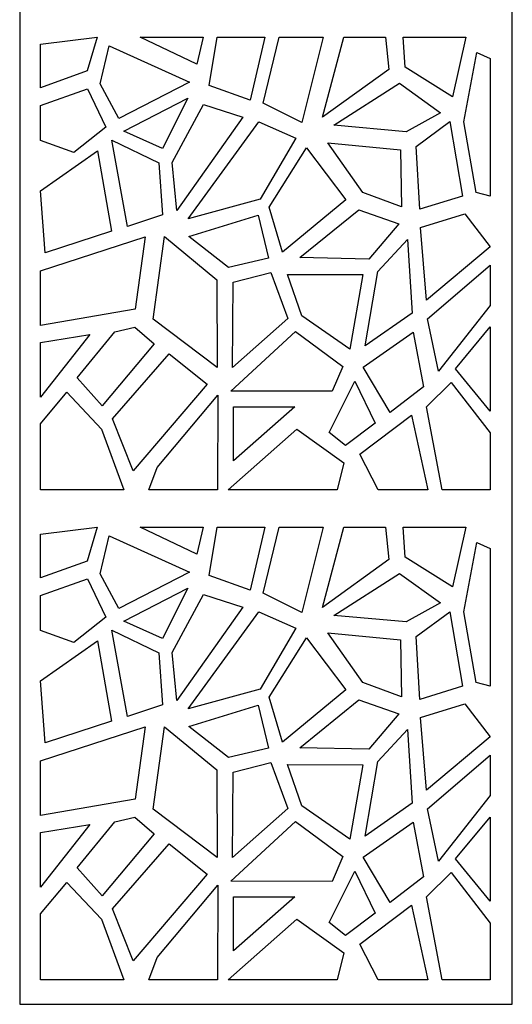
# Model space of a CAD drawing. Units: millimetres. Extents: x -187 to 6, y -115 to 132.
# Drawn here: x -187 to -127, y -115 to 5 of the extents above; entities that cross this region are included whole.
import ezdxf

# ---------------------------------------------------------------- set-up
doc = ezdxf.new("R2010")
doc.units = ezdxf.units.MM
doc.header["$MEASUREMENT"] = 0
doc.layers.add('layer 1', color=7, linetype='Continuous')

msp = doc.modelspace()

# ---------------------------------------------------------------- linework, layer by layer
at = {"layer": 'layer 1'}
msp.add_lwpolyline([(-187.4919, -114.9895), (-127.3695, -114.9895), (-127.3695, 65.8953), (-187.4919, 65.8953), (-187.4919, -114.9895)], close=True, dxfattribs=at)
at = {"layer": 'layer 1', "color": 7}
for points, knots in [([(-184.9469, -3.2106), (-184.9469, -3.2106), (-179.2652, -1.1661), (-179.2652, -1.1661), (-179.2652, -1.1661), (-179.2652, -1.1661), (-178.0253, 2.9454), (-178.0253, 2.9454), (-178.0253, 2.9454), (-178.0253, 2.9454), (-184.9469, 2.1151), (-184.9469, 2.1151), (-184.9469, 2.1151), (-184.9469, 2.1151), (-184.9469, -3.2106), (-184.9469, -3.2106)], [0, 0, 0, 0, 0.2, 0.2, 0.2, 0.2, 0.4, 0.4, 0.4, 0.4, 0.6, 0.6, 0.6, 0.6, 1, 1, 1, 1]), ([(-165.8605, -0.346), (-165.8605, -0.346), (-165.0843, 2.9454), (-165.0843, 2.9454), (-165.0843, 2.9454), (-165.0843, 2.9454), (-172.7735, 2.9454), (-172.7735, 2.9454), (-172.7735, 2.9454), (-172.7735, 2.9454), (-165.8605, -0.346), (-165.8605, -0.346)], [0, 0, 0, 0, 0.25, 0.25, 0.25, 0.25, 0.5, 0.5, 0.5, 0.5, 1, 1, 1, 1]), ([(-163.402, 2.9454), (-163.402, 2.9454), (-164.382, -2.9452), (-164.382, -2.9452), (-164.382, -2.9452), (-164.382, -2.9452), (-159.348, -4.7259), (-159.348, -4.7259), (-159.348, -4.7259), (-159.348, -4.7259), (-157.5743, 2.9454), (-157.5743, 2.9454), (-157.5743, 2.9454), (-157.5743, 2.9454), (-163.402, 2.9454), (-163.402, 2.9454)], [0, 0, 0, 0, 0.2, 0.2, 0.2, 0.2, 0.4, 0.4, 0.4, 0.4, 0.6, 0.6, 0.6, 0.6, 1, 1, 1, 1]), ([(-155.808, 2.9454), (-155.808, 2.9454), (-157.7963, -5.088), (-157.7963, -5.088), (-157.7963, -5.088), (-157.7963, -5.088), (-153.0773, -7.4358), (-153.0773, -7.4358), (-153.0773, -7.4358), (-153.0773, -7.4358), (-150.4529, 2.9454), (-150.4529, 2.9454), (-150.4529, 2.9454), (-150.4529, 2.9454), (-155.808, 2.9454), (-155.808, 2.9454)], [0, 0, 0, 0, 0.2, 0.2, 0.2, 0.2, 0.4, 0.4, 0.4, 0.4, 0.6, 0.6, 0.6, 0.6, 1, 1, 1, 1]), ([(-147.9303, 2.9454), (-147.9303, 2.9454), (-150.5488, -6.821), (-150.5488, -6.821), (-150.5488, -6.821), (-150.5488, -6.821), (-142.4582, -0.9761), (-142.4582, -0.9761), (-142.4582, -0.9761), (-142.4582, -0.9761), (-142.8273, 2.9454), (-142.8273, 2.9454), (-142.8273, 2.9454), (-142.8273, 2.9454), (-147.9303, 2.9454), (-147.9303, 2.9454)], [0, 0, 0, 0, 0.2, 0.2, 0.2, 0.2, 0.4, 0.4, 0.4, 0.4, 0.6, 0.6, 0.6, 0.6, 1, 1, 1, 1]), ([(-140.6828, 2.9454), (-140.6828, 2.9454), (-140.4338, -0.708), (-140.4338, -0.708), (-140.4338, -0.708), (-140.4338, -0.708), (-134.6751, -4.3162), (-134.6751, -4.3162), (-134.6751, -4.3162), (-134.6751, -4.3162), (-133.059, 2.9454), (-133.059, 2.9454), (-133.059, 2.9454), (-133.059, 2.9454), (-140.6828, 2.9454), (-140.6828, 2.9454)], [0, 0, 0, 0, 0.2, 0.2, 0.2, 0.2, 0.4, 0.4, 0.4, 0.4, 0.6, 0.6, 0.6, 0.6, 1, 1, 1, 1]), ([(-177.656, -2.747), (-177.656, -2.747), (-175.3751, -6.971), (-175.3751, -6.971), (-175.3751, -6.971), (-175.3751, -6.971), (-166.7783, -2.5371), (-166.7783, -2.5371), (-166.7783, -2.5371), (-166.7783, -2.5371), (-176.5733, 1.9135), (-176.5733, 1.9135), (-176.5733, 1.9135), (-176.5733, 1.9135), (-177.656, -2.747), (-177.656, -2.747)], [0, 0, 0, 0, 0.2, 0.2, 0.2, 0.2, 0.4, 0.4, 0.4, 0.4, 0.6, 0.6, 0.6, 0.6, 1, 1, 1, 1]), ([(-131.7023, 1.0793), (-131.7023, 1.0793), (-133.3001, -7.3685), (-133.3001, -7.3685), (-133.3001, -7.3685), (-133.3001, -7.3685), (-131.7684, -15.9906), (-131.7684, -15.9906), (-131.7684, -15.9906), (-131.7684, -15.9906), (-130.055, -16.4163), (-130.055, -16.4163), (-130.055, -16.4163), (-130.055, -16.4163), (-130.055, 0.3706), (-130.055, 0.3706), (-130.055, 0.3706), (-130.055, 0.3706), (-131.7023, 1.0793), (-131.7023, 1.0793)], [0, 0, 0, 0, 0.16666667, 0.16666667, 0.16666667, 0.16666667, 0.33333333, 0.33333333, 0.33333333, 0.33333333, 0.5, 0.5, 0.5, 0.5, 0.66666667, 0.66666667, 0.66666667, 0.66666667, 1, 1, 1, 1]), ([(-184.9469, -9.6604), (-184.9469, -9.6604), (-180.8978, -11.1231), (-180.8978, -11.1231), (-180.8978, -11.1231), (-180.8978, -11.1231), (-176.9974, -8.0194), (-176.9974, -8.0194), (-176.9974, -8.0194), (-176.9974, -8.0194), (-179.2086, -3.3416), (-179.2086, -3.3416), (-179.2086, -3.3416), (-179.2086, -3.3416), (-184.9469, -5.3628), (-184.9469, -5.3628), (-184.9469, -5.3628), (-184.9469, -5.3628), (-184.9469, -9.6604), (-184.9469, -9.6604)], [0, 0, 0, 0, 0.16666667, 0.16666667, 0.16666667, 0.16666667, 0.33333333, 0.33333333, 0.33333333, 0.33333333, 0.5, 0.5, 0.5, 0.5, 0.66666667, 0.66666667, 0.66666667, 0.66666667, 1, 1, 1, 1]), ([(-141.1555, -2.6705), (-141.1555, -2.6705), (-149.1623, -7.7978), (-149.1623, -7.7978), (-149.1623, -7.7978), (-149.1623, -7.7978), (-140.3155, -8.5702), (-140.3155, -8.5702), (-140.3155, -8.5702), (-140.3155, -8.5702), (-136.1471, -6.2782), (-136.1471, -6.2782), (-136.1471, -6.2782), (-136.1471, -6.2782), (-141.1555, -2.6705), (-141.1555, -2.6705)], [0, 0, 0, 0, 0.2, 0.2, 0.2, 0.2, 0.4, 0.4, 0.4, 0.4, 0.6, 0.6, 0.6, 0.6, 1, 1, 1, 1]), ([(-170.0731, -10.6054), (-170.0731, -10.6054), (-166.9789, -4.4975), (-166.9789, -4.4975), (-166.9789, -4.4975), (-166.9789, -4.4975), (-174.7689, -8.5026), (-174.7689, -8.5026), (-174.7689, -8.5026), (-174.7689, -8.5026), (-170.0731, -10.6054), (-170.0731, -10.6054)], [0, 0, 0, 0, 0.25, 0.25, 0.25, 0.25, 0.5, 0.5, 0.5, 0.5, 1, 1, 1, 1]), ([(-168.8849, -12.3443), (-168.8849, -12.3443), (-168.3208, -18.1649), (-168.3208, -18.1649), (-168.3208, -18.1649), (-168.3208, -18.1649), (-160.2618, -6.8056), (-160.2618, -6.8056), (-160.2618, -6.8056), (-160.2618, -6.8056), (-165.0739, -5.2383), (-165.0739, -5.2383), (-165.0739, -5.2383), (-165.0739, -5.2383), (-168.8849, -12.3443), (-168.8849, -12.3443)], [0, 0, 0, 0, 0.2, 0.2, 0.2, 0.2, 0.4, 0.4, 0.4, 0.4, 0.6, 0.6, 0.6, 0.6, 1, 1, 1, 1]), ([(-166.9312, -19.1821), (-166.9312, -19.1821), (-158.1429, -16.8099), (-158.1429, -16.8099), (-158.1429, -16.8099), (-158.1429, -16.8099), (-153.7706, -9.3579), (-153.7706, -9.3579), (-153.7706, -9.3579), (-153.7706, -9.3579), (-158.2991, -7.381), (-158.2991, -7.381), (-158.2991, -7.381), (-158.2991, -7.381), (-166.9312, -19.1821), (-166.9312, -19.1821)], [0, 0, 0, 0, 0.2, 0.2, 0.2, 0.2, 0.4, 0.4, 0.4, 0.4, 0.6, 0.6, 0.6, 0.6, 1, 1, 1, 1]), ([(-139.1073, -10.3591), (-139.1073, -10.3591), (-138.6693, -18.0388), (-138.6693, -18.0388), (-138.6693, -18.0388), (-138.6693, -18.0388), (-133.4462, -16.4479), (-133.4462, -16.4479), (-133.4462, -16.4479), (-133.4462, -16.4479), (-135.0127, -7.3495), (-135.0127, -7.3495), (-135.0127, -7.3495), (-135.0127, -7.3495), (-139.1073, -10.3591), (-139.1073, -10.3591)], [0, 0, 0, 0, 0.2, 0.2, 0.2, 0.2, 0.4, 0.4, 0.4, 0.4, 0.6, 0.6, 0.6, 0.6, 1, 1, 1, 1]), ([(-176.2652, -9.6), (-176.2652, -9.6), (-174.327, -20.1328), (-174.327, -20.1328), (-174.327, -20.1328), (-174.327, -20.1328), (-170.0638, -18.7022), (-170.0638, -18.7022), (-170.0638, -18.7022), (-170.0638, -18.7022), (-170.5265, -12.377), (-170.5265, -12.377), (-170.5265, -12.377), (-170.5265, -12.377), (-176.2652, -9.6), (-176.2652, -9.6)], [0, 0, 0, 0, 0.2, 0.2, 0.2, 0.2, 0.4, 0.4, 0.4, 0.4, 0.6, 0.6, 0.6, 0.6, 1, 1, 1, 1]), ([(-152.4993, -10.5482), (-152.4993, -10.5482), (-157.04, -17.7867), (-157.04, -17.7867), (-157.04, -17.7867), (-157.04, -17.7867), (-155.4091, -23.2541), (-155.4091, -23.2541), (-155.4091, -23.2541), (-155.4091, -23.2541), (-147.68, -16.8972), (-147.68, -16.8972), (-147.68, -16.8972), (-147.68, -16.8972), (-152.4993, -10.5482), (-152.4993, -10.5482)], [0, 0, 0, 0, 0.2, 0.2, 0.2, 0.2, 0.4, 0.4, 0.4, 0.4, 0.6, 0.6, 0.6, 0.6, 1, 1, 1, 1]), ([(-149.8839, -9.9179), (-149.8839, -9.9179), (-145.6016, -15.9906), (-145.6016, -15.9906), (-145.6016, -15.9906), (-145.6016, -15.9906), (-140.8827, -17.7397), (-140.8827, -17.7397), (-140.8827, -17.7397), (-140.8827, -17.7397), (-140.9997, -10.7842), (-140.9997, -10.7842), (-140.9997, -10.7842), (-140.9997, -10.7842), (-149.8839, -9.9179), (-149.8839, -9.9179)], [0, 0, 0, 0, 0.2, 0.2, 0.2, 0.2, 0.4, 0.4, 0.4, 0.4, 0.6, 0.6, 0.6, 0.6, 1, 1, 1, 1]), ([(-184.9469, -15.7677), (-184.9469, -15.7677), (-184.3646, -23.3578), (-184.3646, -23.3578), (-184.3646, -23.3578), (-184.3646, -23.3578), (-176.2919, -20.6977), (-176.2919, -20.6977), (-176.2919, -20.6977), (-176.2919, -20.6977), (-178.0044, -10.9057), (-178.0044, -10.9057), (-178.0044, -10.9057), (-178.0044, -10.9057), (-184.9469, -15.7677), (-184.9469, -15.7677)], [0, 0, 0, 0, 0.2, 0.2, 0.2, 0.2, 0.4, 0.4, 0.4, 0.4, 0.6, 0.6, 0.6, 0.6, 1, 1, 1, 1]), ([(-166.8367, -21.3563), (-166.8367, -21.3563), (-162.0187, -25.1287), (-162.0187, -25.1287), (-162.0187, -25.1287), (-162.0187, -25.1287), (-157.1422, -24.0104), (-157.1422, -24.0104), (-157.1422, -24.0104), (-157.1422, -24.0104), (-158.3936, -18.7564), (-158.3936, -18.7564), (-158.3936, -18.7564), (-158.3936, -18.7564), (-166.8367, -21.3563), (-166.8367, -21.3563)], [0, 0, 0, 0, 0.2, 0.2, 0.2, 0.2, 0.4, 0.4, 0.4, 0.4, 0.6, 0.6, 0.6, 0.6, 1, 1, 1, 1]), ([(-146.1027, -18.1107), (-146.1027, -18.1107), (-153.2902, -23.9313), (-153.2902, -23.9313), (-153.2902, -23.9313), (-153.2902, -23.9313), (-144.8846, -24.1049), (-144.8846, -24.1049), (-144.8846, -24.1049), (-144.8846, -24.1049), (-141.2203, -19.7962), (-141.2203, -19.7962), (-141.2203, -19.7962), (-141.2203, -19.7962), (-146.1027, -18.1107), (-146.1027, -18.1107)], [0, 0, 0, 0, 0.2, 0.2, 0.2, 0.2, 0.4, 0.4, 0.4, 0.4, 0.6, 0.6, 0.6, 0.6, 1, 1, 1, 1]), ([(-138.5745, -20.2635), (-138.5745, -20.2635), (-137.8326, -29.1236), (-137.8326, -29.1236), (-137.8326, -29.1236), (-137.8326, -29.1236), (-130.055, -22.6112), (-130.055, -22.6112), (-130.055, -22.6112), (-130.055, -22.6112), (-133.1703, -18.5896), (-133.1703, -18.5896), (-133.1703, -18.5896), (-133.1703, -18.5896), (-138.5745, -20.2635), (-138.5745, -20.2635)], [0, 0, 0, 0, 0.2, 0.2, 0.2, 0.2, 0.4, 0.4, 0.4, 0.4, 0.6, 0.6, 0.6, 0.6, 1, 1, 1, 1]), ([(-184.9469, -25.5449), (-184.9469, -25.5449), (-184.9469, -32.1942), (-184.9469, -32.1942), (-184.9469, -32.1942), (-184.9469, -32.1942), (-173.3844, -30.2182), (-173.3844, -30.2182), (-173.3844, -30.2182), (-173.3844, -30.2182), (-172.1894, -21.3954), (-172.1894, -21.3954), (-172.1894, -21.3954), (-172.1894, -21.3954), (-184.9469, -25.5449), (-184.9469, -25.5449)], [0, 0, 0, 0, 0.2, 0.2, 0.2, 0.2, 0.4, 0.4, 0.4, 0.4, 0.6, 0.6, 0.6, 0.6, 1, 1, 1, 1]), ([(-169.8231, -21.3725), (-169.8231, -21.3725), (-171.22, -31.4207), (-171.22, -31.4207), (-171.22, -31.4207), (-171.22, -31.4207), (-163.3936, -37.3443), (-163.3936, -37.3443), (-163.3936, -37.3443), (-163.3936, -37.3443), (-163.4289, -26.6294), (-163.4289, -26.6294), (-163.4289, -26.6294), (-163.4289, -26.6294), (-169.8231, -21.3725), (-169.8231, -21.3725)], [0, 0, 0, 0, 0.2, 0.2, 0.2, 0.2, 0.4, 0.4, 0.4, 0.4, 0.6, 0.6, 0.6, 0.6, 1, 1, 1, 1]), ([(-143.8024, -25.6103), (-143.8024, -25.6103), (-145.318, -34.708), (-145.318, -34.708), (-145.318, -34.708), (-145.318, -34.708), (-139.5908, -30.6907), (-139.5908, -30.6907), (-139.5908, -30.6907), (-139.5908, -30.6907), (-140.1805, -21.7184), (-140.1805, -21.7184), (-140.1805, -21.7184), (-140.1805, -21.7184), (-143.8024, -25.6103), (-143.8024, -25.6103)], [0, 0, 0, 0, 0.2, 0.2, 0.2, 0.2, 0.4, 0.4, 0.4, 0.4, 0.6, 0.6, 0.6, 0.6, 1, 1, 1, 1]), ([(-130.055, -24.8578), (-130.055, -24.8578), (-137.7138, -31.3811), (-137.7138, -31.3811), (-137.7138, -31.3811), (-137.7138, -31.3811), (-136.3827, -37.78), (-136.3827, -37.78), (-136.3827, -37.78), (-136.3827, -37.78), (-130.055, -29.7583), (-130.055, -29.7583), (-130.055, -29.7583), (-130.055, -29.7583), (-130.055, -24.8578), (-130.055, -24.8578)], [0, 0, 0, 0, 0.2, 0.2, 0.2, 0.2, 0.4, 0.4, 0.4, 0.4, 0.6, 0.6, 0.6, 0.6, 1, 1, 1, 1]), ([(-161.4268, -26.9172), (-161.4268, -26.9172), (-161.5166, -37.3219), (-161.5166, -37.3219), (-161.5166, -37.3219), (-161.5166, -37.3219), (-154.7596, -31.3639), (-154.7596, -31.3639), (-154.7596, -31.3639), (-154.7596, -31.3639), (-156.8543, -25.7581), (-156.8543, -25.7581), (-156.8543, -25.7581), (-156.8543, -25.7581), (-161.4268, -26.9172), (-161.4268, -26.9172)], [0, 0, 0, 0, 0.2, 0.2, 0.2, 0.2, 0.4, 0.4, 0.4, 0.4, 0.6, 0.6, 0.6, 0.6, 1, 1, 1, 1]), ([(-154.7996, -25.9884), (-154.7996, -25.9884), (-153.0696, -31.0212), (-153.0696, -31.0212), (-153.0696, -31.0212), (-153.0696, -31.0212), (-147.1848, -35.1021), (-147.1848, -35.1021), (-147.1848, -35.1021), (-147.1848, -35.1021), (-145.6003, -26.0038), (-145.6003, -26.0038), (-145.6003, -26.0038), (-145.6003, -26.0038), (-154.7996, -25.9884), (-154.7996, -25.9884)], [0, 0, 0, 0, 0.2, 0.2, 0.2, 0.2, 0.4, 0.4, 0.4, 0.4, 0.6, 0.6, 0.6, 0.6, 1, 1, 1, 1]), ([(-134.3238, -37.4992), (-134.3238, -37.4992), (-130.055, -42.636), (-130.055, -42.636), (-130.055, -42.636), (-130.055, -42.636), (-130.055, -32.3859), (-130.055, -32.3859), (-130.055, -32.3859), (-130.055, -32.3859), (-134.3238, -37.4992), (-134.3238, -37.4992)], [0, 0, 0, 0, 0.25, 0.25, 0.25, 0.25, 0.5, 0.5, 0.5, 0.5, 1, 1, 1, 1]), ([(-184.9469, -34.2959), (-184.9469, -34.2959), (-184.9469, -40.9452), (-184.9469, -40.9452), (-184.9469, -40.9452), (-184.9469, -40.9452), (-178.945, -33.3104), (-178.945, -33.3104), (-178.945, -33.3104), (-178.945, -33.3104), (-184.9469, -34.2959), (-184.9469, -34.2959)], [0, 0, 0, 0, 0.25, 0.25, 0.25, 0.25, 0.5, 0.5, 0.5, 0.5, 1, 1, 1, 1]), ([(-175.8947, -32.9739), (-175.8947, -32.9739), (-180.484, -38.5754), (-180.484, -38.5754), (-180.484, -38.5754), (-180.484, -38.5754), (-177.418, -42.0191), (-177.418, -42.0191), (-177.418, -42.0191), (-177.418, -42.0191), (-171.0681, -34.4397), (-171.0681, -34.4397), (-171.0681, -34.4397), (-171.0681, -34.4397), (-173.4302, -32.4234), (-173.4302, -32.4234), (-173.4302, -32.4234), (-173.4302, -32.4234), (-175.8947, -32.9739), (-175.8947, -32.9739)], [0, 0, 0, 0, 0.16666667, 0.16666667, 0.16666667, 0.16666667, 0.33333333, 0.33333333, 0.33333333, 0.33333333, 0.5, 0.5, 0.5, 0.5, 0.66666667, 0.66666667, 0.66666667, 0.66666667, 1, 1, 1, 1]), ([(-153.8226, -32.9373), (-153.8226, -32.9373), (-161.7146, -40.2131), (-161.7146, -40.2131), (-161.7146, -40.2131), (-161.7146, -40.2131), (-149.3733, -40.2356), (-149.3733, -40.2356), (-149.3733, -40.2356), (-149.3733, -40.2356), (-148.0619, -37.2041), (-148.0619, -37.2041), (-148.0619, -37.2041), (-148.0619, -37.2041), (-153.8226, -32.9373), (-153.8226, -32.9373)], [0, 0, 0, 0, 0.2, 0.2, 0.2, 0.2, 0.4, 0.4, 0.4, 0.4, 0.6, 0.6, 0.6, 0.6, 1, 1, 1, 1]), ([(-139.4854, -33.0165), (-139.4854, -33.0165), (-145.5557, -37.2823), (-145.5557, -37.2823), (-145.5557, -37.2823), (-145.5557, -37.2823), (-142.284, -42.8099), (-142.284, -42.8099), (-142.284, -42.8099), (-142.284, -42.8099), (-138.2002, -39.6992), (-138.2002, -39.6992), (-138.2002, -39.6992), (-138.2002, -39.6992), (-139.4854, -33.0165), (-139.4854, -33.0165)], [0, 0, 0, 0, 0.2, 0.2, 0.2, 0.2, 0.4, 0.4, 0.4, 0.4, 0.6, 0.6, 0.6, 0.6, 1, 1, 1, 1]), ([(-169.253, -35.6534), (-169.253, -35.6534), (-176.1513, -43.5923), (-176.1513, -43.5923), (-176.1513, -43.5923), (-176.1513, -43.5923), (-173.6268, -49.915), (-173.6268, -49.915), (-173.6268, -49.915), (-173.6268, -49.915), (-164.626, -39.3426), (-164.626, -39.3426), (-164.626, -39.3426), (-164.626, -39.3426), (-169.253, -35.6534), (-169.253, -35.6534)], [0, 0, 0, 0, 0.2, 0.2, 0.2, 0.2, 0.4, 0.4, 0.4, 0.4, 0.6, 0.6, 0.6, 0.6, 1, 1, 1, 1]), ([(-146.5862, -38.9863), (-146.5862, -38.9863), (-149.7373, -45.2576), (-149.7373, -45.2576), (-149.7373, -45.2576), (-149.7373, -45.2576), (-147.742, -46.8333), (-147.742, -46.8333), (-147.742, -46.8333), (-147.742, -46.8333), (-144.1135, -44.114), (-144.1135, -44.114), (-144.1135, -44.114), (-144.1135, -44.114), (-146.5862, -38.9863), (-146.5862, -38.9863)], [0, 0, 0, 0, 0.2, 0.2, 0.2, 0.2, 0.4, 0.4, 0.4, 0.4, 0.6, 0.6, 0.6, 0.6, 1, 1, 1, 1]), ([(-137.8616, -42.1257), (-137.8616, -42.1257), (-135.9315, -52.2475), (-135.9315, -52.2475), (-135.9315, -52.2475), (-135.9315, -52.2475), (-130.0855, -52.2475), (-130.0855, -52.2475), (-130.0855, -52.2475), (-130.0855, -52.2475), (-130.0868, -45.3144), (-130.0868, -45.3144), (-130.0868, -45.3144), (-130.0868, -45.3144), (-134.8337, -39.1447), (-134.8337, -39.1447), (-134.8337, -39.1447), (-134.8337, -39.1447), (-137.8616, -42.1257), (-137.8616, -42.1257)], [0, 0, 0, 0, 0.16666667, 0.16666667, 0.16666667, 0.16666667, 0.33333333, 0.33333333, 0.33333333, 0.33333333, 0.5, 0.5, 0.5, 0.5, 0.66666667, 0.66666667, 0.66666667, 0.66666667, 1, 1, 1, 1]), ([(-181.7543, -40.3567), (-181.7543, -40.3567), (-184.9469, -44.1909), (-184.9469, -44.1909), (-184.9469, -44.1909), (-184.9469, -44.1909), (-184.9469, -52.2476), (-184.9469, -52.2476), (-184.9469, -52.2476), (-184.9469, -52.2476), (-174.7614, -52.2476), (-174.7614, -52.2476), (-174.7614, -52.2476), (-174.7614, -52.2476), (-177.5225, -44.8516), (-177.5225, -44.8516), (-177.5225, -44.8516), (-177.5225, -44.8516), (-181.7543, -40.3567), (-181.7543, -40.3567)], [0, 0, 0, 0, 0.16666667, 0.16666667, 0.16666667, 0.16666667, 0.33333333, 0.33333333, 0.33333333, 0.33333333, 0.5, 0.5, 0.5, 0.5, 0.66666667, 0.66666667, 0.66666667, 0.66666667, 1, 1, 1, 1]), ([(-170.6945, -49.5213), (-170.6945, -49.5213), (-171.7207, -52.2476), (-171.7207, -52.2476), (-171.7207, -52.2476), (-171.7207, -52.2476), (-163.331, -52.2476), (-163.331, -52.2476), (-163.331, -52.2476), (-163.331, -52.2476), (-163.3271, -40.7183), (-163.3271, -40.7183), (-163.3271, -40.7183), (-163.3271, -40.7183), (-170.6945, -49.5213), (-170.6945, -49.5213)], [0, 0, 0, 0, 0.2, 0.2, 0.2, 0.2, 0.4, 0.4, 0.4, 0.4, 0.6, 0.6, 0.6, 0.6, 1, 1, 1, 1]), ([(-161.412, -42.1302), (-161.412, -42.1302), (-161.412, -48.7166), (-161.412, -48.7166), (-161.412, -48.7166), (-161.412, -48.7166), (-153.8977, -42.1217), (-153.8977, -42.1217), (-153.8977, -42.1217), (-153.8977, -42.1217), (-161.412, -42.1302), (-161.412, -42.1302)], [0, 0, 0, 0, 0.25, 0.25, 0.25, 0.25, 0.5, 0.5, 0.5, 0.5, 1, 1, 1, 1]), ([(-145.9807, -47.9081), (-145.9807, -47.9081), (-143.7338, -52.2475), (-143.7338, -52.2475), (-143.7338, -52.2475), (-143.7338, -52.2475), (-137.6897, -52.2475), (-137.6897, -52.2475), (-137.6897, -52.2475), (-137.6897, -52.2475), (-139.6656, -43.1449), (-139.6656, -43.1449), (-139.6656, -43.1449), (-139.6656, -43.1449), (-145.9807, -47.9081), (-145.9807, -47.9081)], [0, 0, 0, 0, 0.2, 0.2, 0.2, 0.2, 0.4, 0.4, 0.4, 0.4, 0.6, 0.6, 0.6, 0.6, 1, 1, 1, 1]), ([(-153.6641, -44.8585), (-153.6641, -44.8585), (-162.0315, -52.2475), (-162.0315, -52.2475), (-162.0315, -52.2475), (-162.0315, -52.2475), (-148.7396, -52.2475), (-148.7396, -52.2475), (-148.7396, -52.2475), (-148.7396, -52.2475), (-147.9431, -48.9669), (-147.9431, -48.9669), (-147.9431, -48.9669), (-147.9431, -48.9669), (-153.6641, -44.8585), (-153.6641, -44.8585)], [0, 0, 0, 0, 0.2, 0.2, 0.2, 0.2, 0.4, 0.4, 0.4, 0.4, 0.6, 0.6, 0.6, 0.6, 1, 1, 1, 1]), ([(-184.9469, -62.9723), (-184.9469, -62.9723), (-179.2652, -60.9278), (-179.2652, -60.9278), (-179.2652, -60.9278), (-179.2652, -60.9278), (-178.0253, -56.8163), (-178.0253, -56.8163), (-178.0253, -56.8163), (-178.0253, -56.8163), (-184.9469, -57.6466), (-184.9469, -57.6466), (-184.9469, -57.6466), (-184.9469, -57.6466), (-184.9469, -62.9723), (-184.9469, -62.9723)], [0, 0, 0, 0, 0.2, 0.2, 0.2, 0.2, 0.4, 0.4, 0.4, 0.4, 0.6, 0.6, 0.6, 0.6, 1, 1, 1, 1]), ([(-165.8605, -60.1077), (-165.8605, -60.1077), (-165.0843, -56.8163), (-165.0843, -56.8163), (-165.0843, -56.8163), (-165.0843, -56.8163), (-172.7735, -56.8163), (-172.7735, -56.8163), (-172.7735, -56.8163), (-172.7735, -56.8163), (-165.8605, -60.1077), (-165.8605, -60.1077)], [0, 0, 0, 0, 0.25, 0.25, 0.25, 0.25, 0.5, 0.5, 0.5, 0.5, 1, 1, 1, 1]), ([(-163.402, -56.8163), (-163.402, -56.8163), (-164.382, -62.7069), (-164.382, -62.7069), (-164.382, -62.7069), (-164.382, -62.7069), (-159.348, -64.4876), (-159.348, -64.4876), (-159.348, -64.4876), (-159.348, -64.4876), (-157.5743, -56.8163), (-157.5743, -56.8163), (-157.5743, -56.8163), (-157.5743, -56.8163), (-163.402, -56.8163), (-163.402, -56.8163)], [0, 0, 0, 0, 0.2, 0.2, 0.2, 0.2, 0.4, 0.4, 0.4, 0.4, 0.6, 0.6, 0.6, 0.6, 1, 1, 1, 1]), ([(-155.808, -56.8163), (-155.808, -56.8163), (-157.7963, -64.8497), (-157.7963, -64.8497), (-157.7963, -64.8497), (-157.7963, -64.8497), (-153.0773, -67.1975), (-153.0773, -67.1975), (-153.0773, -67.1975), (-153.0773, -67.1975), (-150.4529, -56.8163), (-150.4529, -56.8163), (-150.4529, -56.8163), (-150.4529, -56.8163), (-155.808, -56.8163), (-155.808, -56.8163)], [0, 0, 0, 0, 0.2, 0.2, 0.2, 0.2, 0.4, 0.4, 0.4, 0.4, 0.6, 0.6, 0.6, 0.6, 1, 1, 1, 1]), ([(-147.9303, -56.8163), (-147.9303, -56.8163), (-150.5488, -66.5827), (-150.5488, -66.5827), (-150.5488, -66.5827), (-150.5488, -66.5827), (-142.4582, -60.7378), (-142.4582, -60.7378), (-142.4582, -60.7378), (-142.4582, -60.7378), (-142.8273, -56.8163), (-142.8273, -56.8163), (-142.8273, -56.8163), (-142.8273, -56.8163), (-147.9303, -56.8163), (-147.9303, -56.8163)], [0, 0, 0, 0, 0.2, 0.2, 0.2, 0.2, 0.4, 0.4, 0.4, 0.4, 0.6, 0.6, 0.6, 0.6, 1, 1, 1, 1]), ([(-140.6828, -56.8163), (-140.6828, -56.8163), (-140.4338, -60.4697), (-140.4338, -60.4697), (-140.4338, -60.4697), (-140.4338, -60.4697), (-134.6751, -64.0779), (-134.6751, -64.0779), (-134.6751, -64.0779), (-134.6751, -64.0779), (-133.059, -56.8163), (-133.059, -56.8163), (-133.059, -56.8163), (-133.059, -56.8163), (-140.6828, -56.8163), (-140.6828, -56.8163)], [0, 0, 0, 0, 0.2, 0.2, 0.2, 0.2, 0.4, 0.4, 0.4, 0.4, 0.6, 0.6, 0.6, 0.6, 1, 1, 1, 1]), ([(-177.656, -62.5087), (-177.656, -62.5087), (-175.3751, -66.7327), (-175.3751, -66.7327), (-175.3751, -66.7327), (-175.3751, -66.7327), (-166.7783, -62.2988), (-166.7783, -62.2988), (-166.7783, -62.2988), (-166.7783, -62.2988), (-176.5733, -57.8482), (-176.5733, -57.8482), (-176.5733, -57.8482), (-176.5733, -57.8482), (-177.656, -62.5087), (-177.656, -62.5087)], [0, 0, 0, 0, 0.2, 0.2, 0.2, 0.2, 0.4, 0.4, 0.4, 0.4, 0.6, 0.6, 0.6, 0.6, 1, 1, 1, 1]), ([(-131.7023, -58.6824), (-131.7023, -58.6824), (-133.3001, -67.1302), (-133.3001, -67.1302), (-133.3001, -67.1302), (-133.3001, -67.1302), (-131.7684, -75.7523), (-131.7684, -75.7523), (-131.7684, -75.7523), (-131.7684, -75.7523), (-130.055, -76.178), (-130.055, -76.178), (-130.055, -76.178), (-130.055, -76.178), (-130.055, -59.3911), (-130.055, -59.3911), (-130.055, -59.3911), (-130.055, -59.3911), (-131.7023, -58.6824), (-131.7023, -58.6824)], [0, 0, 0, 0, 0.16666667, 0.16666667, 0.16666667, 0.16666667, 0.33333333, 0.33333333, 0.33333333, 0.33333333, 0.5, 0.5, 0.5, 0.5, 0.66666667, 0.66666667, 0.66666667, 0.66666667, 1, 1, 1, 1]), ([(-141.1555, -62.4322), (-141.1555, -62.4322), (-149.1623, -67.5595), (-149.1623, -67.5595), (-149.1623, -67.5595), (-149.1623, -67.5595), (-140.3155, -68.3319), (-140.3155, -68.3319), (-140.3155, -68.3319), (-140.3155, -68.3319), (-136.1471, -66.0399), (-136.1471, -66.0399), (-136.1471, -66.0399), (-136.1471, -66.0399), (-141.1555, -62.4322), (-141.1555, -62.4322)], [0, 0, 0, 0, 0.2, 0.2, 0.2, 0.2, 0.4, 0.4, 0.4, 0.4, 0.6, 0.6, 0.6, 0.6, 1, 1, 1, 1]), ([(-184.9469, -69.4221), (-184.9469, -69.4221), (-180.8978, -70.8848), (-180.8978, -70.8848), (-180.8978, -70.8848), (-180.8978, -70.8848), (-176.9974, -67.7811), (-176.9974, -67.7811), (-176.9974, -67.7811), (-176.9974, -67.7811), (-179.2086, -63.1033), (-179.2086, -63.1033), (-179.2086, -63.1033), (-179.2086, -63.1033), (-184.9469, -65.1245), (-184.9469, -65.1245), (-184.9469, -65.1245), (-184.9469, -65.1245), (-184.9469, -69.4221), (-184.9469, -69.4221)], [0, 0, 0, 0, 0.16666667, 0.16666667, 0.16666667, 0.16666667, 0.33333333, 0.33333333, 0.33333333, 0.33333333, 0.5, 0.5, 0.5, 0.5, 0.66666667, 0.66666667, 0.66666667, 0.66666667, 1, 1, 1, 1]), ([(-170.0731, -70.3671), (-170.0731, -70.3671), (-166.9789, -64.2592), (-166.9789, -64.2592), (-166.9789, -64.2592), (-166.9789, -64.2592), (-174.7689, -68.2643), (-174.7689, -68.2643), (-174.7689, -68.2643), (-174.7689, -68.2643), (-170.0731, -70.3671), (-170.0731, -70.3671)], [0, 0, 0, 0, 0.25, 0.25, 0.25, 0.25, 0.5, 0.5, 0.5, 0.5, 1, 1, 1, 1]), ([(-168.8849, -72.106), (-168.8849, -72.106), (-168.3208, -77.9266), (-168.3208, -77.9266), (-168.3208, -77.9266), (-168.3208, -77.9266), (-160.2618, -66.5673), (-160.2618, -66.5673), (-160.2618, -66.5673), (-160.2618, -66.5673), (-165.0739, -65), (-165.0739, -65), (-165.0739, -65), (-165.0739, -65), (-168.8849, -72.106), (-168.8849, -72.106)], [0, 0, 0, 0, 0.2, 0.2, 0.2, 0.2, 0.4, 0.4, 0.4, 0.4, 0.6, 0.6, 0.6, 0.6, 1, 1, 1, 1]), ([(-166.9312, -78.9438), (-166.9312, -78.9438), (-158.1429, -76.5716), (-158.1429, -76.5716), (-158.1429, -76.5716), (-158.1429, -76.5716), (-153.7706, -69.1196), (-153.7706, -69.1196), (-153.7706, -69.1196), (-153.7706, -69.1196), (-158.2991, -67.1427), (-158.2991, -67.1427), (-158.2991, -67.1427), (-158.2991, -67.1427), (-166.9312, -78.9438), (-166.9312, -78.9438)], [0, 0, 0, 0, 0.2, 0.2, 0.2, 0.2, 0.4, 0.4, 0.4, 0.4, 0.6, 0.6, 0.6, 0.6, 1, 1, 1, 1]), ([(-139.1073, -70.1208), (-139.1073, -70.1208), (-138.6693, -77.8005), (-138.6693, -77.8005), (-138.6693, -77.8005), (-138.6693, -77.8005), (-133.4462, -76.2096), (-133.4462, -76.2096), (-133.4462, -76.2096), (-133.4462, -76.2096), (-135.0127, -67.1112), (-135.0127, -67.1112), (-135.0127, -67.1112), (-135.0127, -67.1112), (-139.1073, -70.1208), (-139.1073, -70.1208)], [0, 0, 0, 0, 0.2, 0.2, 0.2, 0.2, 0.4, 0.4, 0.4, 0.4, 0.6, 0.6, 0.6, 0.6, 1, 1, 1, 1]), ([(-176.2652, -69.3617), (-176.2652, -69.3617), (-174.327, -79.8945), (-174.327, -79.8945), (-174.327, -79.8945), (-174.327, -79.8945), (-170.0638, -78.4639), (-170.0638, -78.4639), (-170.0638, -78.4639), (-170.0638, -78.4639), (-170.5265, -72.1387), (-170.5265, -72.1387), (-170.5265, -72.1387), (-170.5265, -72.1387), (-176.2652, -69.3617), (-176.2652, -69.3617)], [0, 0, 0, 0, 0.2, 0.2, 0.2, 0.2, 0.4, 0.4, 0.4, 0.4, 0.6, 0.6, 0.6, 0.6, 1, 1, 1, 1]), ([(-184.9469, -75.5294), (-184.9469, -75.5294), (-184.3646, -83.1195), (-184.3646, -83.1195), (-184.3646, -83.1195), (-184.3646, -83.1195), (-176.2919, -80.4594), (-176.2919, -80.4594), (-176.2919, -80.4594), (-176.2919, -80.4594), (-178.0044, -70.6674), (-178.0044, -70.6674), (-178.0044, -70.6674), (-178.0044, -70.6674), (-184.9469, -75.5294), (-184.9469, -75.5294)], [0, 0, 0, 0, 0.2, 0.2, 0.2, 0.2, 0.4, 0.4, 0.4, 0.4, 0.6, 0.6, 0.6, 0.6, 1, 1, 1, 1]), ([(-152.4993, -70.3099), (-152.4993, -70.3099), (-157.04, -77.5484), (-157.04, -77.5484), (-157.04, -77.5484), (-157.04, -77.5484), (-155.4091, -83.0158), (-155.4091, -83.0158), (-155.4091, -83.0158), (-155.4091, -83.0158), (-147.68, -76.6589), (-147.68, -76.6589), (-147.68, -76.6589), (-147.68, -76.6589), (-152.4993, -70.3099), (-152.4993, -70.3099)], [0, 0, 0, 0, 0.2, 0.2, 0.2, 0.2, 0.4, 0.4, 0.4, 0.4, 0.6, 0.6, 0.6, 0.6, 1, 1, 1, 1]), ([(-149.8839, -69.6796), (-149.8839, -69.6796), (-145.6016, -75.7523), (-145.6016, -75.7523), (-145.6016, -75.7523), (-145.6016, -75.7523), (-140.8827, -77.5014), (-140.8827, -77.5014), (-140.8827, -77.5014), (-140.8827, -77.5014), (-140.9997, -70.5459), (-140.9997, -70.5459), (-140.9997, -70.5459), (-140.9997, -70.5459), (-149.8839, -69.6796), (-149.8839, -69.6796)], [0, 0, 0, 0, 0.2, 0.2, 0.2, 0.2, 0.4, 0.4, 0.4, 0.4, 0.6, 0.6, 0.6, 0.6, 1, 1, 1, 1]), ([(-146.1027, -77.8724), (-146.1027, -77.8724), (-153.2902, -83.693), (-153.2902, -83.693), (-153.2902, -83.693), (-153.2902, -83.693), (-144.8846, -83.8666), (-144.8846, -83.8666), (-144.8846, -83.8666), (-144.8846, -83.8666), (-141.2203, -79.5579), (-141.2203, -79.5579), (-141.2203, -79.5579), (-141.2203, -79.5579), (-146.1027, -77.8724), (-146.1027, -77.8724)], [0, 0, 0, 0, 0.2, 0.2, 0.2, 0.2, 0.4, 0.4, 0.4, 0.4, 0.6, 0.6, 0.6, 0.6, 1, 1, 1, 1]), ([(-166.8367, -81.118), (-166.8367, -81.118), (-162.0187, -84.8904), (-162.0187, -84.8904), (-162.0187, -84.8904), (-162.0187, -84.8904), (-157.1422, -83.7721), (-157.1422, -83.7721), (-157.1422, -83.7721), (-157.1422, -83.7721), (-158.3936, -78.5181), (-158.3936, -78.5181), (-158.3936, -78.5181), (-158.3936, -78.5181), (-166.8367, -81.118), (-166.8367, -81.118)], [0, 0, 0, 0, 0.2, 0.2, 0.2, 0.2, 0.4, 0.4, 0.4, 0.4, 0.6, 0.6, 0.6, 0.6, 1, 1, 1, 1]), ([(-138.5745, -80.0252), (-138.5745, -80.0252), (-137.8326, -88.8853), (-137.8326, -88.8853), (-137.8326, -88.8853), (-137.8326, -88.8853), (-130.055, -82.3729), (-130.055, -82.3729), (-130.055, -82.3729), (-130.055, -82.3729), (-133.1703, -78.3513), (-133.1703, -78.3513), (-133.1703, -78.3513), (-133.1703, -78.3513), (-138.5745, -80.0252), (-138.5745, -80.0252)], [0, 0, 0, 0, 0.2, 0.2, 0.2, 0.2, 0.4, 0.4, 0.4, 0.4, 0.6, 0.6, 0.6, 0.6, 1, 1, 1, 1]), ([(-184.9469, -85.3066), (-184.9469, -85.3066), (-184.9469, -91.9559), (-184.9469, -91.9559), (-184.9469, -91.9559), (-184.9469, -91.9559), (-173.3844, -89.9799), (-173.3844, -89.9799), (-173.3844, -89.9799), (-173.3844, -89.9799), (-172.1894, -81.1571), (-172.1894, -81.1571), (-172.1894, -81.1571), (-172.1894, -81.1571), (-184.9469, -85.3066), (-184.9469, -85.3066)], [0, 0, 0, 0, 0.2, 0.2, 0.2, 0.2, 0.4, 0.4, 0.4, 0.4, 0.6, 0.6, 0.6, 0.6, 1, 1, 1, 1]), ([(-169.8231, -81.1342), (-169.8231, -81.1342), (-171.22, -91.1824), (-171.22, -91.1824), (-171.22, -91.1824), (-171.22, -91.1824), (-163.3936, -97.106), (-163.3936, -97.106), (-163.3936, -97.106), (-163.3936, -97.106), (-163.4289, -86.3911), (-163.4289, -86.3911), (-163.4289, -86.3911), (-163.4289, -86.3911), (-169.8231, -81.1342), (-169.8231, -81.1342)], [0, 0, 0, 0, 0.2, 0.2, 0.2, 0.2, 0.4, 0.4, 0.4, 0.4, 0.6, 0.6, 0.6, 0.6, 1, 1, 1, 1]), ([(-143.8024, -85.372), (-143.8024, -85.372), (-145.318, -94.4697), (-145.318, -94.4697), (-145.318, -94.4697), (-145.318, -94.4697), (-139.5908, -90.4524), (-139.5908, -90.4524), (-139.5908, -90.4524), (-139.5908, -90.4524), (-140.1805, -81.4801), (-140.1805, -81.4801), (-140.1805, -81.4801), (-140.1805, -81.4801), (-143.8024, -85.372), (-143.8024, -85.372)], [0, 0, 0, 0, 0.2, 0.2, 0.2, 0.2, 0.4, 0.4, 0.4, 0.4, 0.6, 0.6, 0.6, 0.6, 1, 1, 1, 1]), ([(-130.055, -84.6195), (-130.055, -84.6195), (-137.7138, -91.1428), (-137.7138, -91.1428), (-137.7138, -91.1428), (-137.7138, -91.1428), (-136.3827, -97.5417), (-136.3827, -97.5417), (-136.3827, -97.5417), (-136.3827, -97.5417), (-130.055, -89.52), (-130.055, -89.52), (-130.055, -89.52), (-130.055, -89.52), (-130.055, -84.6195), (-130.055, -84.6195)], [0, 0, 0, 0, 0.2, 0.2, 0.2, 0.2, 0.4, 0.4, 0.4, 0.4, 0.6, 0.6, 0.6, 0.6, 1, 1, 1, 1]), ([(-161.4268, -86.6789), (-161.4268, -86.6789), (-161.5166, -97.0836), (-161.5166, -97.0836), (-161.5166, -97.0836), (-161.5166, -97.0836), (-154.7596, -91.1256), (-154.7596, -91.1256), (-154.7596, -91.1256), (-154.7596, -91.1256), (-156.8543, -85.5198), (-156.8543, -85.5198), (-156.8543, -85.5198), (-156.8543, -85.5198), (-161.4268, -86.6789), (-161.4268, -86.6789)], [0, 0, 0, 0, 0.2, 0.2, 0.2, 0.2, 0.4, 0.4, 0.4, 0.4, 0.6, 0.6, 0.6, 0.6, 1, 1, 1, 1]), ([(-154.7996, -85.7501), (-154.7996, -85.7501), (-153.0696, -90.7829), (-153.0696, -90.7829), (-153.0696, -90.7829), (-153.0696, -90.7829), (-147.1848, -94.8638), (-147.1848, -94.8638), (-147.1848, -94.8638), (-147.1848, -94.8638), (-145.6003, -85.7655), (-145.6003, -85.7655), (-145.6003, -85.7655), (-145.6003, -85.7655), (-154.7996, -85.7501), (-154.7996, -85.7501)], [0, 0, 0, 0, 0.2, 0.2, 0.2, 0.2, 0.4, 0.4, 0.4, 0.4, 0.6, 0.6, 0.6, 0.6, 1, 1, 1, 1]), ([(-175.8947, -92.7356), (-175.8947, -92.7356), (-180.484, -98.3371), (-180.484, -98.3371), (-180.484, -98.3371), (-180.484, -98.3371), (-177.418, -101.7808), (-177.418, -101.7808), (-177.418, -101.7808), (-177.418, -101.7808), (-171.0681, -94.2014), (-171.0681, -94.2014), (-171.0681, -94.2014), (-171.0681, -94.2014), (-173.4302, -92.1851), (-173.4302, -92.1851), (-173.4302, -92.1851), (-173.4302, -92.1851), (-175.8947, -92.7356), (-175.8947, -92.7356)], [0, 0, 0, 0, 0.16666667, 0.16666667, 0.16666667, 0.16666667, 0.33333333, 0.33333333, 0.33333333, 0.33333333, 0.5, 0.5, 0.5, 0.5, 0.66666667, 0.66666667, 0.66666667, 0.66666667, 1, 1, 1, 1]), ([(-134.3238, -97.2609), (-134.3238, -97.2609), (-130.055, -102.3977), (-130.055, -102.3977), (-130.055, -102.3977), (-130.055, -102.3977), (-130.055, -92.1476), (-130.055, -92.1476), (-130.055, -92.1476), (-130.055, -92.1476), (-134.3238, -97.2609), (-134.3238, -97.2609)], [0, 0, 0, 0, 0.25, 0.25, 0.25, 0.25, 0.5, 0.5, 0.5, 0.5, 1, 1, 1, 1]), ([(-184.9469, -94.0576), (-184.9469, -94.0576), (-184.9469, -100.7069), (-184.9469, -100.7069), (-184.9469, -100.7069), (-184.9469, -100.7069), (-178.945, -93.0721), (-178.945, -93.0721), (-178.945, -93.0721), (-178.945, -93.0721), (-184.9469, -94.0576), (-184.9469, -94.0576)], [0, 0, 0, 0, 0.25, 0.25, 0.25, 0.25, 0.5, 0.5, 0.5, 0.5, 1, 1, 1, 1]), ([(-153.8226, -92.699), (-153.8226, -92.699), (-161.7146, -99.9748), (-161.7146, -99.9748), (-161.7146, -99.9748), (-161.7146, -99.9748), (-149.3733, -99.9973), (-149.3733, -99.9973), (-149.3733, -99.9973), (-149.3733, -99.9973), (-148.0619, -96.9658), (-148.0619, -96.9658), (-148.0619, -96.9658), (-148.0619, -96.9658), (-153.8226, -92.699), (-153.8226, -92.699)], [0, 0, 0, 0, 0.2, 0.2, 0.2, 0.2, 0.4, 0.4, 0.4, 0.4, 0.6, 0.6, 0.6, 0.6, 1, 1, 1, 1]), ([(-139.4854, -92.7782), (-139.4854, -92.7782), (-145.5557, -97.044), (-145.5557, -97.044), (-145.5557, -97.044), (-145.5557, -97.044), (-142.284, -102.5716), (-142.284, -102.5716), (-142.284, -102.5716), (-142.284, -102.5716), (-138.2002, -99.4609), (-138.2002, -99.4609), (-138.2002, -99.4609), (-138.2002, -99.4609), (-139.4854, -92.7782), (-139.4854, -92.7782)], [0, 0, 0, 0, 0.2, 0.2, 0.2, 0.2, 0.4, 0.4, 0.4, 0.4, 0.6, 0.6, 0.6, 0.6, 1, 1, 1, 1]), ([(-169.253, -95.4151), (-169.253, -95.4151), (-176.1513, -103.354), (-176.1513, -103.354), (-176.1513, -103.354), (-176.1513, -103.354), (-173.6268, -109.6767), (-173.6268, -109.6767), (-173.6268, -109.6767), (-173.6268, -109.6767), (-164.626, -99.1043), (-164.626, -99.1043), (-164.626, -99.1043), (-164.626, -99.1043), (-169.253, -95.4151), (-169.253, -95.4151)], [0, 0, 0, 0, 0.2, 0.2, 0.2, 0.2, 0.4, 0.4, 0.4, 0.4, 0.6, 0.6, 0.6, 0.6, 1, 1, 1, 1]), ([(-146.5862, -98.748), (-146.5862, -98.748), (-149.7373, -105.0193), (-149.7373, -105.0193), (-149.7373, -105.0193), (-149.7373, -105.0193), (-147.742, -106.595), (-147.742, -106.595), (-147.742, -106.595), (-147.742, -106.595), (-144.1135, -103.8757), (-144.1135, -103.8757), (-144.1135, -103.8757), (-144.1135, -103.8757), (-146.5862, -98.748), (-146.5862, -98.748)], [0, 0, 0, 0, 0.2, 0.2, 0.2, 0.2, 0.4, 0.4, 0.4, 0.4, 0.6, 0.6, 0.6, 0.6, 1, 1, 1, 1]), ([(-137.8616, -101.8874), (-137.8616, -101.8874), (-135.9315, -112.0092), (-135.9315, -112.0092), (-135.9315, -112.0092), (-135.9315, -112.0092), (-130.0855, -112.0092), (-130.0855, -112.0092), (-130.0855, -112.0092), (-130.0855, -112.0092), (-130.0868, -105.0761), (-130.0868, -105.0761), (-130.0868, -105.0761), (-130.0868, -105.0761), (-134.8337, -98.9064), (-134.8337, -98.9064), (-134.8337, -98.9064), (-134.8337, -98.9064), (-137.8616, -101.8874), (-137.8616, -101.8874)], [0, 0, 0, 0, 0.16666667, 0.16666667, 0.16666667, 0.16666667, 0.33333333, 0.33333333, 0.33333333, 0.33333333, 0.5, 0.5, 0.5, 0.5, 0.66666667, 0.66666667, 0.66666667, 0.66666667, 1, 1, 1, 1]), ([(-181.7543, -100.1184), (-181.7543, -100.1184), (-184.9469, -103.9526), (-184.9469, -103.9526), (-184.9469, -103.9526), (-184.9469, -103.9526), (-184.9469, -112.0093), (-184.9469, -112.0093), (-184.9469, -112.0093), (-184.9469, -112.0093), (-174.7614, -112.0093), (-174.7614, -112.0093), (-174.7614, -112.0093), (-174.7614, -112.0093), (-177.5225, -104.6133), (-177.5225, -104.6133), (-177.5225, -104.6133), (-177.5225, -104.6133), (-181.7543, -100.1184), (-181.7543, -100.1184)], [0, 0, 0, 0, 0.16666667, 0.16666667, 0.16666667, 0.16666667, 0.33333333, 0.33333333, 0.33333333, 0.33333333, 0.5, 0.5, 0.5, 0.5, 0.66666667, 0.66666667, 0.66666667, 0.66666667, 1, 1, 1, 1]), ([(-170.6945, -109.283), (-170.6945, -109.283), (-171.7207, -112.0093), (-171.7207, -112.0093), (-171.7207, -112.0093), (-171.7207, -112.0093), (-163.331, -112.0093), (-163.331, -112.0093), (-163.331, -112.0093), (-163.331, -112.0093), (-163.3271, -100.48), (-163.3271, -100.48), (-163.3271, -100.48), (-163.3271, -100.48), (-170.6945, -109.283), (-170.6945, -109.283)], [0, 0, 0, 0, 0.2, 0.2, 0.2, 0.2, 0.4, 0.4, 0.4, 0.4, 0.6, 0.6, 0.6, 0.6, 1, 1, 1, 1]), ([(-161.412, -101.8919), (-161.412, -101.8919), (-161.412, -108.4783), (-161.412, -108.4783), (-161.412, -108.4783), (-161.412, -108.4783), (-153.8977, -101.8834), (-153.8977, -101.8834), (-153.8977, -101.8834), (-153.8977, -101.8834), (-161.412, -101.8919), (-161.412, -101.8919)], [0, 0, 0, 0, 0.25, 0.25, 0.25, 0.25, 0.5, 0.5, 0.5, 0.5, 1, 1, 1, 1]), ([(-145.9807, -107.6698), (-145.9807, -107.6698), (-143.7338, -112.0092), (-143.7338, -112.0092), (-143.7338, -112.0092), (-143.7338, -112.0092), (-137.6897, -112.0092), (-137.6897, -112.0092), (-137.6897, -112.0092), (-137.6897, -112.0092), (-139.6656, -102.9066), (-139.6656, -102.9066), (-139.6656, -102.9066), (-139.6656, -102.9066), (-145.9807, -107.6698), (-145.9807, -107.6698)], [0, 0, 0, 0, 0.2, 0.2, 0.2, 0.2, 0.4, 0.4, 0.4, 0.4, 0.6, 0.6, 0.6, 0.6, 1, 1, 1, 1]), ([(-153.6641, -104.6202), (-153.6641, -104.6202), (-162.0315, -112.0092), (-162.0315, -112.0092), (-162.0315, -112.0092), (-162.0315, -112.0092), (-148.7396, -112.0092), (-148.7396, -112.0092), (-148.7396, -112.0092), (-148.7396, -112.0092), (-147.9431, -108.7286), (-147.9431, -108.7286), (-147.9431, -108.7286), (-147.9431, -108.7286), (-153.6641, -104.6202), (-153.6641, -104.6202)], [0, 0, 0, 0, 0.2, 0.2, 0.2, 0.2, 0.4, 0.4, 0.4, 0.4, 0.6, 0.6, 0.6, 0.6, 1, 1, 1, 1])]:
    msp.add_open_spline(points, degree=3, knots=knots, dxfattribs=at)

doc.saveas('drawing.dxf')
